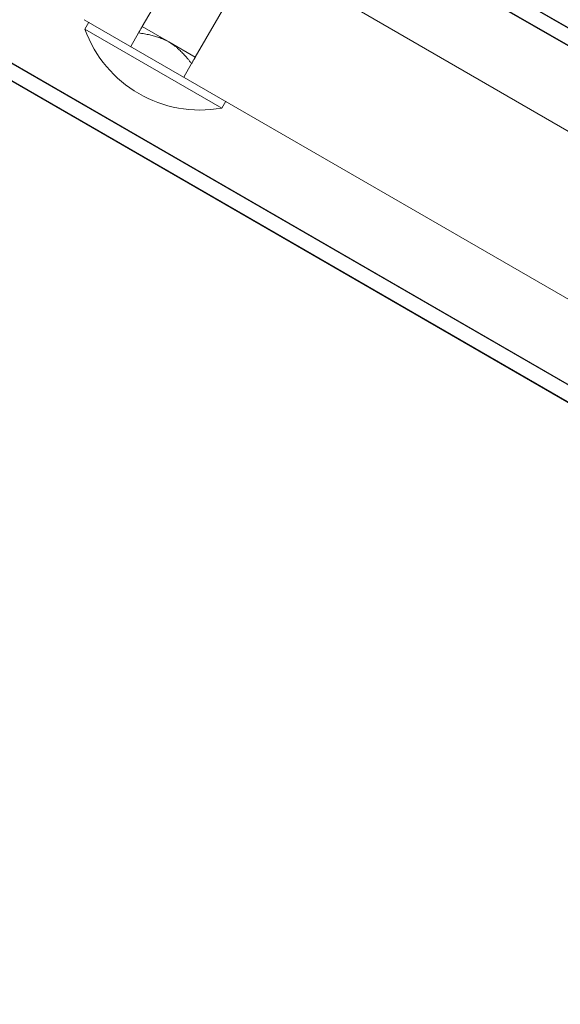
# Model space of a CAD drawing. Units: millimetres. Extents: x -11653 to 5727, y -6219 to 10595.
# Drawn here: x 704 to 775, y 327 to 455 of the extents above; entities that cross this region are included whole.
import ezdxf

# ---------------------------------------------------------------- set-up
doc = ezdxf.new("R2010")
doc.units = ezdxf.units.MM
doc.linetypes.add('ACAD_ISO03W100', pattern=[30, 12, -18])
for name, color, linetype, lineweight in [('InterSystem-description', 7, 'Continuous', 13), ('InterSystem-dimension', 7, 'Continuous', 5), ('InterSystem-drawing', 7, 'Continuous', 9)]:
    doc.layers.add(name, color=color, linetype=linetype, lineweight=lineweight)
doc.styles.add('arial', font='arial.ttf')
doc.dimstyles.new('IS_1-50(mm)', dxfattribs={"dimtxt": 100, "dimasz": 100, "dimexe": 10, "dimexo": 50, "dimgap": 10, "dimtad": 1, "dimdec": 0, "dimrnd": 0.5, "dimzin": 0, "dimtxsty": 'arial', "dimcen": 50, "dimclrd": 256, "dimclre": 256, "dimclrt": 256, "dimadec": 1, "dimazin": 0, "dimtfac": 1, "dimtdec": 0, "dimtmove": 0, "dimatfit": 3, "dimfxl": 0, "dimtolj": 1, "dimtzin": 0, "dimlwd": -1, "dimlwe": -1, "dimarcsym": 0})

# ---------------------------------------------------------------- blocks, each defined once
blk = doc.blocks.new('*D8')
at = {"layer": 'Defpoints', "color": 0, "transparency": 16777216}
for p in [(2892.76, 3379.93), (-1746.73, 87.18), (2892.76, 87.18)]:
    blk.add_point(p, dxfattribs=at)
at = {"layer": 'InterSystem-dimension', "transparency": 16777216}
for p, q in [((-1746.73, 137.18), (-1746.73, 3389.93)), ((2892.76, 137.18), (2892.76, 3389.93)), ((-1646.73, 3379.93), (2792.76, 3379.93))]:
    blk.add_line(p, q, dxfattribs=at)
for points in [[(-1646.73, 3396.6), (-1646.73, 3363.26), (-1746.73, 3379.93)], [(2792.76, 3396.6), (2792.76, 3363.26), (2892.76, 3379.93)]]:
    blk.add_solid(points, dxfattribs=at)
at = {"layer": 'InterSystem-dimension', "transparency": 16777216, "insert": (573.01, 3440.99), "char_height": 100, "attachment_point": 5, "style": 'arial'}
blk.add_mtext('\\A1;4640', dxfattribs=at)
blk = doc.blocks.new('*D10')
at = {"layer": 'Defpoints', "color": 0, "transparency": 16777216}
for p in [(1374.09, 1784.41), (1374.09, 84.68), (-265.3, 63.18)]:
    blk.add_point(p, dxfattribs=at)
at = {"layer": 'InterSystem-dimension', "transparency": 16777216}
for p, q in [((-265.3, 113.18), (-265.3, 1794.41)), ((1374.09, 134.68), (1374.09, 1794.41)), ((-165.3, 1784.41), (1274.09, 1784.41))]:
    blk.add_line(p, q, dxfattribs=at)
for points in [[(-165.3, 1801.08), (-165.3, 1767.74), (-265.3, 1784.41)], [(1274.09, 1801.08), (1274.09, 1767.74), (1374.09, 1784.41)]]:
    blk.add_solid(points, dxfattribs=at)
at = {"layer": 'InterSystem-dimension', "transparency": 16777216, "insert": (554.39, 1845.47), "char_height": 100, "attachment_point": 5, "style": 'arial'}
blk.add_mtext('\\A1;1640', dxfattribs=at)

msp = doc.modelspace()

# ---------------------------------------------------------------- linework, layer by layer
at = {"layer": 'InterSystem-description', "linetype": 'ACAD_ISO03W100', "ltscale": 10}
msp.add_arc((1369.76, 87.18), 1550, 240, 37.50148, dxfattribs=at)
at = {"layer": 'InterSystem-drawing', "ltscale": 0.921053}
for p, q in [((614, 547.93), (1383.4, 103.72)), ((613.98, 545.64), (1375.78, 105.81)), ((1383.69, 101.31), (613.99, 545.69)), ((594.79, 512.44), (1364.49, 68.05)), ((594.83, 512.47), (1356.63, 72.64)), ((592.85, 511.3), (1362.25, 67.09)), ((720.45, 454.55), (736.07, 481.6)), ((727.38, 450.55), (743, 477.6)), ((722.39, 471.91), (943.47, 344.26)), ((944.56, 321.7), (712.89, 455.45)), ((730.84, 443.9), (712.96, 454.23))]:
    msp.add_line(p, q, dxfattribs=at)
at = {"layer": 'InterSystem-drawing', "ltscale": 1.31579}
for p, q in [((1384.69, 103.04), (615.01, 547.41)), ((593.81, 510.69), (1363.49, 66.32))]:
    msp.add_line(p, q, dxfattribs=at)
at = {"layer": 'InterSystem-drawing', "ltscale": 0.002492}
for p, q in [((712.96, 454.23), (713.47, 455.11)), ((730.84, 443.9), (731.36, 444.79))]:
    msp.add_line(p, q, dxfattribs=at)
at = {"layer": 'InterSystem-drawing', "ltscale": 0.009747}
for p, q in [((723.91, 452.55), (720.45, 454.55)), ((727.38, 450.55), (723.91, 452.55))]:
    msp.add_line(p, q, dxfattribs=at)
at = {"layer": 'InterSystem-drawing', "ltscale": 0.004979}
for p, q in [((718.95, 451.95), (719.97, 453.72)), ((725.88, 447.95), (726.9, 449.72))]:
    msp.add_line(p, q, dxfattribs=at)
at = {"layer": 'InterSystem-drawing', "ltscale": 0.921053, "extrusion": (0, 0, -1)}
msp.add_arc((-728.01, 459.65), 16, 259.8109, 340.1891, dxfattribs=at)
at = {"layer": 'InterSystem-drawing', "ltscale": 0.002331}
for points in [[(719.97, 453.72), (720.45, 454.55), (720.45, 454.55)], [(727.38, 450.55), (727.38, 450.55), (726.9, 449.72)]]:
    msp.add_rational_spline(points, [1, 1.09868411347, 1], degree=2, dxfattribs=at)
at = {"layer": 'InterSystem-drawing', "ltscale": 0.010086}
for points in [[(723.91, 452.55), (722.48, 453.38), (719.97, 453.72)], [(726.9, 449.72), (725.35, 451.72), (723.91, 452.55)]]:
    msp.add_rational_spline(points, [1, 1.09868411347, 1], degree=2, dxfattribs=at)

# ---------------------------------------------------------------- dimensions: what is measured, and where the dimension line sits
at = {"layer": 'InterSystem-dimension'}
for base, p1, p2, picture, middle in [((2892.76, 3379.93), (-1746.73, 87.18), (2892.76, 87.18), '*D8', (573.01, 3440.99)), ((1374.09, 1784.41), (-265.3, 63.18), (1374.09, 84.68), '*D10', (554.39, 1845.47))]:
    dim = msp.add_linear_dim(base=base, p1=p1, p2=p2, dimstyle='IS_1-50(mm)', dxfattribs=at)
    dim.commit()
    dim.dimension.update_dxf_attribs({"geometry": picture, "text_midpoint": middle})

doc.saveas('drawing.dxf')
